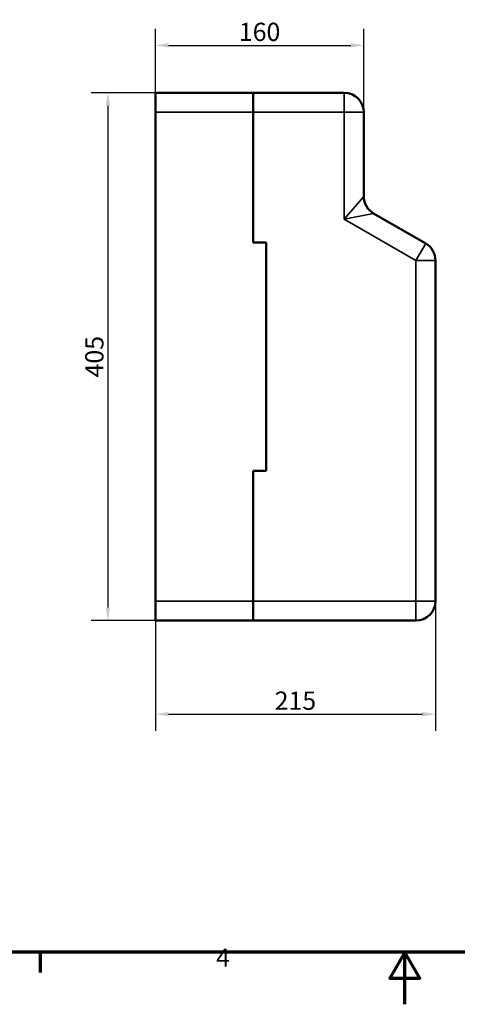
# Model space of a CAD drawing. Units: millimetres. Extents: x 0 to 1680, y 0 to 1188.
# Drawn here: x 544 to 880, y 0 to 755 of the extents above; entities that cross this region are included whole.
import ezdxf

# ---------------------------------------------------------------- set-up
doc = ezdxf.new("R2010")
doc.units = ezdxf.units.MM
doc.header["$LTSCALE"] = 4
for name, color, linetype, lineweight in [('Obramowanie (ISO)', 7, 'Continuous', 70), ('Widoczne (ISO)', 7, 'Continuous', 50), ('Widoczne wąskie (ISO)', 7, 'Continuous', 35), ('Wymiar (ISO)', 7, 'Continuous', 25)]:
    doc.layers.add(name, color=color, linetype=linetype, lineweight=lineweight)
doc.styles.add('Tekst notatki (ISO)', font='tahoma.ttf')
doc.dimstyles.new('Domyślne (ISO)', dxfattribs={"dimscale": 4, "dimtxt": 3.5, "dimasz": 2.5, "dimexe": 3.175, "dimexo": 0, "dimgap": 0.762, "dimtad": 1, "dimrnd": 1e-08, "dimzin": 0, "dimtxsty": 'Tekst notatki (ISO)', "dimcen": 0.09, "dimdle": 10, "dimclrd": 256, "dimclre": 256, "dimclrt": 256, "dimazin": 0, "dimtfac": 1.001486, "dimtmove": 0, "dimatfit": 3, "dimfxl": 1, "dimtolj": 1, "dimtzin": 0, "dimlwd": -1, "dimlwe": -1, "dimarcsym": 0})

# ---------------------------------------------------------------- blocks, each defined once
blk = doc.blocks.new('Ramki Default Border')
at = {"layer": 'Obramowanie (ISO)'}
blk.add_line((140, 10), (140, 6.1), dxfattribs=at)
at = {"layer": 'Obramowanie (ISO)', "flags": 128}
for points in [[(10, 10), (10, 287), (410, 287), (410, 10), (10, 10)], [(210, 0), (210, 10), (207.11, 5), (212.89, 5), (210, 10)]]:
    blk.add_lwpolyline(points, dxfattribs=at)
at = {"layer": 'Obramowanie (ISO)', "insert": (173.78, 6.1), "char_height": 3.5, "attachment_point": 7, "style": 'Tekst notatki (ISO)'}
blk.add_mtext('4', dxfattribs=at)
blk = doc.blocks.new('*D34')
at = {"layer": 'Defpoints', "color": 0}
for p in [(648.56, 699.32), (612.03, 294.32), (648.56, 294.32)]:
    blk.add_point(p, dxfattribs=at)
at = {"layer": 'Wymiar (ISO)'}
for p, q in [((648.56, 699.32), (599.33, 699.32)), ((612.03, 689.32), (612.03, 304.32)), ((648.56, 294.32), (599.33, 294.32))]:
    blk.add_line(p, q, dxfattribs=at)
for points in [[(610.36, 689.32), (613.69, 689.32), (612.03, 699.32)], [(610.36, 304.32), (613.69, 304.32), (612.03, 294.32)]]:
    blk.add_solid(points, dxfattribs=at)
at = {"layer": 'Wymiar (ISO)', "insert": (601.69, 496.82), "char_height": 14, "attachment_point": 5, "rotation": 90, "style": 'Tekst notatki (ISO)'}
blk.add_mtext('\\A1;405', dxfattribs=at)
blk = doc.blocks.new('*D35')
at = {"layer": 'Defpoints', "color": 0}
for p in [(863.56, 324.09), (648.56, 294.32), (863.56, 222.6)]:
    blk.add_point(p, dxfattribs=at)
at = {"layer": 'Wymiar (ISO)'}
for p, q in [((863.56, 324.09), (863.56, 209.9)), ((648.56, 294.32), (648.56, 209.9)), ((658.56, 222.6), (853.56, 222.6))]:
    blk.add_line(p, q, dxfattribs=at)
for points in [[(658.56, 224.27), (658.56, 220.94), (648.56, 222.6)], [(853.56, 224.27), (853.56, 220.94), (863.56, 222.6)]]:
    blk.add_solid(points, dxfattribs=at)
at = {"layer": 'Wymiar (ISO)', "insert": (756.06, 232.94), "char_height": 14, "attachment_point": 5, "style": 'Tekst notatki (ISO)'}
blk.add_mtext('\\A1;215', dxfattribs=at)
blk = doc.blocks.new('*D36')
at = {"layer": 'Defpoints', "color": 0}
for p in [(808.56, 735.68), (648.56, 684.32), (808.56, 684.32)]:
    blk.add_point(p, dxfattribs=at)
at = {"layer": 'Wymiar (ISO)'}
for p, q in [((648.56, 684.32), (648.56, 748.38)), ((808.56, 684.32), (808.56, 748.38)), ((658.56, 735.68), (798.56, 735.68))]:
    blk.add_line(p, q, dxfattribs=at)
for points in [[(658.56, 737.34), (658.56, 734.01), (648.56, 735.68)], [(798.56, 737.34), (798.56, 734.01), (808.56, 735.68)]]:
    blk.add_solid(points, dxfattribs=at)
at = {"layer": 'Wymiar (ISO)', "insert": (728.56, 746.01), "char_height": 14, "attachment_point": 5, "style": 'Tekst notatki (ISO)'}
blk.add_mtext('\\A1;160', dxfattribs=at)

msp = doc.modelspace()

# ---------------------------------------------------------------- linework, layer by layer
at = {"layer": 'Widoczne (ISO)'}
for p, q in [((648.56, 699.32), (648.56, 684.32)), ((648.56, 699.32), (723.56, 699.32)), ((723.56, 699.32), (723.56, 684.32)), ((793.56, 699.32), (723.56, 699.32)), ((723.56, 684.32), (723.56, 699.32)), ((648.56, 309.32), (648.56, 684.32)), ((723.56, 584.32), (723.56, 684.32)), ((723.56, 584.32), (723.56, 684.32)), ((808.56, 619.73), (808.56, 684.32)), ((856.06, 583.65), (816.06, 606.74)), ((733.56, 584.32), (723.56, 584.32)), ((733.56, 584.32), (723.56, 584.32)), ((733.56, 409.32), (733.56, 584.32)), ((733.56, 584.32), (733.56, 409.32)), ((863.56, 559.32), (863.56, 570.66)), ((863.56, 444.32), (863.56, 559.32)), ((863.56, 444.32), (863.56, 559.32)), ((863.56, 309.32), (863.56, 444.32)), ((723.56, 409.32), (733.56, 409.32)), ((723.56, 309.32), (723.56, 409.32)), ((723.56, 309.32), (723.56, 409.32)), ((733.56, 409.32), (723.56, 409.32)), ((648.56, 309.32), (648.56, 294.32)), ((723.56, 309.32), (723.56, 294.32)), ((723.56, 294.32), (723.56, 309.32)), ((648.56, 294.32), (723.56, 294.32)), ((723.56, 294.32), (848.56, 294.32))]:
    msp.add_line(p, q, dxfattribs=at)
for centre, start, end in [((793.56, 684.32), 0, 90), ((823.56, 619.73), 180, 240), ((848.56, 570.66), 0, 60), ((848.56, 309.32), 270, 0)]:
    msp.add_arc(centre, 15, start, end, dxfattribs=at)
at = {"layer": 'Widoczne wąskie (ISO)'}
for p, q in [((793.56, 699.32), (793.56, 684.32)), ((648.56, 684.32), (723.56, 684.32)), ((723.56, 684.32), (793.56, 684.32)), ((808.56, 684.32), (793.56, 684.32)), ((793.56, 684.32), (793.56, 602.41)), ((793.56, 602.41), (808.56, 619.73)), ((816.06, 606.74), (793.56, 602.41)), ((793.56, 602.41), (848.56, 570.66)), ((856.06, 583.65), (848.56, 570.66)), ((848.56, 570.66), (848.56, 309.32)), ((863.56, 570.66), (848.56, 570.66)), ((648.56, 309.32), (723.56, 309.32)), ((848.56, 309.32), (723.56, 309.32)), ((848.56, 309.32), (848.56, 294.32)), ((848.56, 309.32), (863.56, 309.32))]:
    msp.add_line(p, q, dxfattribs=at)

# ---------------------------------------------------------------- block references
at = {"xscale": 4, "yscale": 4, "zscale": 4}
msp.add_blockref('Ramki Default Border', (0, 0), dxfattribs=at)

# ---------------------------------------------------------------- dimensions: what is measured, and where the dimension line sits
at = {"layer": 'Wymiar (ISO)'}
for base, p1, p2, picture, middle in [((808.56, 735.68), (648.56, 684.32), (808.56, 684.32), '*D36', (728.56, 746.01)), ((863.56, 222.6), (648.56, 294.32), (863.56, 324.09), '*D35', (756.06, 232.94))]:
    dim = msp.add_linear_dim(base=base, p1=p1, p2=p2, dimstyle='Domyślne (ISO)', override={"dimdec": 0, "dimtofl": 0, "dimatfit": 1}, dxfattribs=at)
    dim.commit()
    dim.dimension.update_dxf_attribs({"geometry": picture, "text_midpoint": middle})
dim = msp.add_linear_dim(base=(612.03, 294.32), p1=(648.56, 699.32), p2=(648.56, 294.32), angle=90, dimstyle='Domyślne (ISO)', override={"dimdec": 0, "dimtofl": 0, "dimatfit": 1}, dxfattribs=at)
dim.commit()
dim.dimension.update_dxf_attribs({"geometry": '*D34', "text_midpoint": (601.69, 496.82)})

doc.saveas('drawing.dxf')
